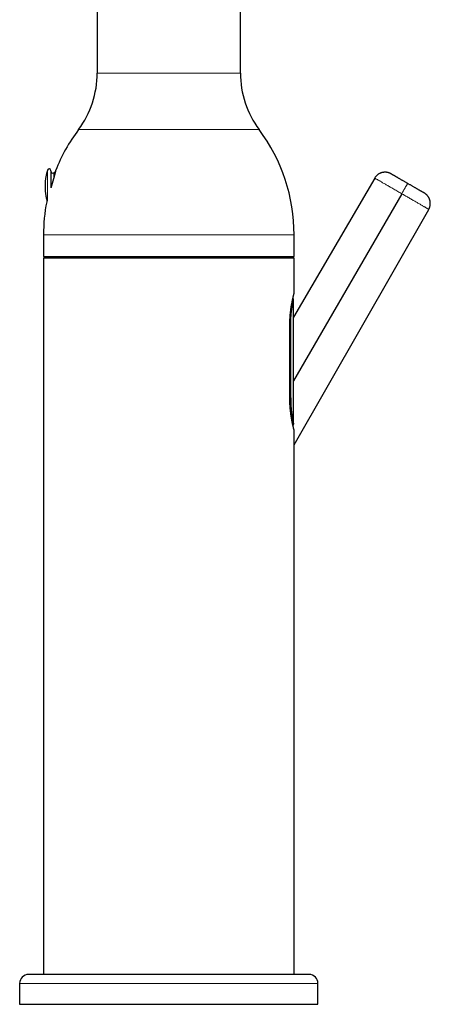
# Model space of a CAD drawing. Units: millimetres. Extents: x 8 to 829, y 12 to 854.
# Drawn here: x 570 to 639, y 524 to 689 of the extents above; entities that cross this region are included whole.
import ezdxf

# ---------------------------------------------------------------- set-up
doc = ezdxf.new("R2010")
doc.units = ezdxf.units.MM

msp = doc.modelspace()

# ---------------------------------------------------------------- linework, layer by layer
at = {"color": 7, "linetype": 'Continuous', "lineweight": 30}
for p, q in [((582.98, 811.36), (582.98, 680.08)), ((606.98, 680.08), (606.98, 811.36)), ((629.49, 662.47), (615.88, 639.19)), ((634.02, 659.86), (615.88, 628.5)), ((615.98, 617.8), (638.54, 657.24)), ((573.98, 652.96), (573.98, 649.36)), ((615.98, 649.36), (615.98, 652.96)), ((573.98, 649.36), (615.98, 649.36)), ((573.98, 649.06), (573.98, 596.12)), ((615.98, 649.06), (573.98, 649.06)), ((583.83, 649.06), (583.83, 649.06)), ((615.98, 643.24), (615.98, 649.06)), ((615.88, 621.24), (615.88, 642.13)), ((615.25, 625.66), (615.25, 637.76)), ((615.98, 596.12), (615.98, 620.18)), ((573.98, 596.12), (573.98, 596.08)), ((615.98, 596.07), (615.98, 596.12)), ((573.98, 592.31), (573.98, 592.31)), ((573.98, 592.3), (573.99, 592.14)), ((615.99, 592.31), (615.99, 592.31)), ((573.98, 588.56), (573.98, 588.51)), ((573.98, 588.51), (573.98, 529.06)), ((615.98, 588.51), (615.98, 588.54)), ((615.98, 529.06), (615.98, 588.51)), ((569.98, 527.56), (569.98, 524.06)), ((619.98, 524.06), (619.98, 527.56)), ((569.98, 524.06), (594.98, 524.06)), ((594.98, 524.06), (619.98, 524.06))]:
    msp.add_line(p, q, dxfattribs=at)
at = {"color": 8, "linetype": 'Continuous', "lineweight": 0}
for p, q in [((582.98, 680.08), (606.98, 680.08)), ((610.13, 670.6), (579.84, 670.6)), ((575.7, 662.53), (575.7, 663.38)), ((573.98, 652.96), (615.98, 652.96)), ((615.23, 625.66), (615.23, 637.76)), ((615.23, 637.76), (615.25, 637.76)), ((615.4, 637.67), (615.4, 625.67)), ((615.23, 625.66), (615.25, 625.66)), ((569.98, 527.56), (594.98, 527.56)), ((594.98, 527.56), (619.98, 527.56))]:
    msp.add_line(p, q, dxfattribs=at)
at = {"color": 8, "linetype": 'Continuous', "lineweight": 0, "flags": 128}
msp.add_lwpolyline([(635.01, 661.58), (635.01, 661.58), (635.01, 661.57), (635, 661.56), (634.99, 661.55), (634.98, 661.53), (634.97, 661.51), (634.96, 661.49), (634.94, 661.46), (634.92, 661.43), (634.9, 661.39), (634.88, 661.35), (634.85, 661.31), (634.83, 661.26), (634.8, 661.21), (634.77, 661.16), (634.74, 661.11), (634.7, 661.05), (634.67, 660.99), (634.63, 660.93), (634.59, 660.86), (634.56, 660.79), (634.51, 660.72), (634.47, 660.65), (634.43, 660.58), (634.39, 660.5), (634.34, 660.43), (634.3, 660.35), (634.25, 660.27), (634.21, 660.19), (634.16, 660.11), (634.11, 660.03), (634.07, 659.95), (634.02, 659.86)], dxfattribs=at)
at = {"color": 7, "linetype": 'Continuous', "lineweight": 30}
for centre, radius, start, end in [((567.12, 680.08), 15.86, 323.2823, 0), ((622.84, 680.08), 15.86, 180, 216.7177), ((603.48, 652.96), 29.5, 143.2823, 158.6292), ((586.48, 652.96), 29.5, 0, 36.7177), ((574.93, 663.72), 0.3, 0, 162.9042), ((575.53, 663.62), 0.3, 180, 304.6457), ((603.48, 652.96), 29.5, 169.1551, 180), ((571.48, 527.56), 1.5, 90, 180), ((618.48, 527.56), 1.5, 0, 90)]:
    msp.add_arc(centre, radius, start, end, dxfattribs=at)
at = {"color": 8, "linetype": 'Continuous', "lineweight": 0}
for centre in [(615.26, 660.1), (615.26, 648.1)]:
    msp.add_arc(centre, 22.43, 269.9633, 270.3524, dxfattribs=at)
at = {"color": 7, "linetype": 'Continuous', "lineweight": 30}
for points, knots in [([(574.64, 663.81), (574.63, 663.75), (574.59, 663.64), (574.54, 663.46), (574.5, 663.29), (574.45, 663.1), (574.41, 662.92), (574.38, 662.74), (574.35, 662.56), (574.32, 662.37), (574.29, 662.19), (574.27, 662.01), (574.26, 661.82), (574.24, 661.64), (574.24, 661.45), (574.23, 661.26), (574.23, 661.08), (574.23, 660.89), (574.24, 660.71), (574.25, 660.52), (574.26, 660.33), (574.28, 660.15), (574.3, 659.96), (574.33, 659.78), (574.36, 659.59), (574.39, 659.41), (574.43, 659.23), (574.47, 659.05), (574.52, 658.86), (574.55, 658.74), (574.56, 658.68), (574.56, 658.68)], [0, 0, 0, 0, 0.033411, 0.069039, 0.10468, 0.140334, 0.176001, 0.21168, 0.247372, 0.283076, 0.318792, 0.35452, 0.390261, 0.426013, 0.461776, 0.497552, 0.533339, 0.569139, 0.60495, 0.640772, 0.676607, 0.712454, 0.748313, 0.784184, 0.820067, 0.855962, 0.891871, 0.927792, 0.963725, 0.999673, 1, 1, 1, 1]), ([(575.23, 663.72), (575.23, 663.72), (575.23, 663.72), (575.23, 663.71), (575.23, 663.7), (575.23, 663.67), (575.23, 663.63), (575.23, 663.57), (575.23, 663.49), (575.23, 663.41), (575.23, 663.34), (575.23, 663.27), (575.23, 663.2), (575.23, 663.13), (575.23, 663.05), (575.23, 662.96), (575.23, 662.87), (575.23, 662.77), (575.23, 662.64), (575.23, 662.49), (575.23, 662.34), (575.23, 662.18), (575.23, 662.02), (575.23, 661.85), (575.23, 661.68), (575.23, 661.5), (575.23, 661.35), (575.23, 661.22), (575.23, 661.11), (575.23, 661.01), (575.23, 660.92), (575.23, 660.87), (575.23, 660.86)], [0, 0, 0, 0, 0.024407, 0.048986, 0.073734, 0.11913, 0.164155, 0.209069, 0.254134, 0.299607, 0.32804, 0.356291, 0.384423, 0.412499, 0.440582, 0.468736, 0.497026, 0.525512, 0.566589, 0.607298, 0.647827, 0.688371, 0.72912, 0.770266, 0.811343, 0.852052, 0.892581, 0.916897, 0.941258, 0.965708, 0.990287, 1, 1, 1, 1]), ([(575.86, 663.13), (575.86, 663.11), (575.84, 663.06), (575.82, 662.99), (575.8, 662.91), (575.78, 662.83), (575.76, 662.74), (575.74, 662.66), (575.71, 662.56), (575.69, 662.47), (575.66, 662.38), (575.63, 662.28), (575.61, 662.18), (575.58, 662.08), (575.55, 661.98), (575.52, 661.88), (575.49, 661.77), (575.46, 661.66), (575.43, 661.55), (575.4, 661.45), (575.37, 661.34), (575.34, 661.22), (575.3, 661.11), (575.27, 661), (575.25, 660.92), (575.23, 660.87), (575.23, 660.86)], [0, 0, 0, 0, 0.041922, 0.08392, 0.126497, 0.169075, 0.211964, 0.254852, 0.298335, 0.341897, 0.383819, 0.425811, 0.468342, 0.510873, 0.553692, 0.596512, 0.639883, 0.683329, 0.726346, 0.769434, 0.813076, 0.856717, 0.900657, 0.944596, 0.989106, 1, 1, 1, 1]), ([(575.97, 663.54), (575.93, 663.52), (575.84, 663.47), (575.75, 663.41), (575.7, 663.38)], [0, 0, 0, 0, 0.387451, 1, 1, 1, 1]), ([(576.01, 663.71), (576.01, 663.71), (576.01, 663.71), (576.01, 663.71), (576.01, 663.7), (576.01, 663.69), (576, 663.68), (576, 663.66), (575.99, 663.63), (575.98, 663.6), (575.98, 663.57), (575.97, 663.54), (575.96, 663.5), (575.95, 663.45), (575.93, 663.4), (575.92, 663.34), (575.9, 663.28), (575.88, 663.21), (575.87, 663.16), (575.86, 663.13)], [0, 0, 0, 0, 0.004134, 0.064685, 0.125235, 0.186628, 0.248136, 0.306812, 0.365588, 0.425143, 0.484698, 0.544671, 0.604645, 0.665421, 0.726306, 0.79435, 0.862698, 0.931197, 1, 1, 1, 1]), ([(632.22, 663.19), (632.2, 663.2), (632.16, 663.22), (632.12, 663.25), (632.08, 663.26), (632.05, 663.28), (631.99, 663.3), (631.91, 663.34), (631.8, 663.38), (631.67, 663.41), (631.54, 663.44), (631.4, 663.46), (631.25, 663.46), (631.13, 663.46), (631.03, 663.45), (630.94, 663.44), (630.85, 663.43), (630.75, 663.41), (630.63, 663.38), (630.51, 663.34), (630.39, 663.28), (630.26, 663.22), (630.14, 663.15), (630.02, 663.07), (629.9, 662.97), (629.79, 662.87), (629.68, 662.75), (629.57, 662.61), (629.52, 662.52), (629.49, 662.47)], [0, 0, 0, 0, 0.021231, 0.037868, 0.049795, 0.059272, 0.068937, 0.108733, 0.146074, 0.184871, 0.230388, 0.276121, 0.321815, 0.367341, 0.393234, 0.419815, 0.449926, 0.483811, 0.521435, 0.562729, 0.607582, 0.649624, 0.694122, 0.740894, 0.789721, 0.840347, 0.892484, 0.945814, 1, 1, 1, 1]), ([(635.01, 661.58), (634.95, 661.62), (634.83, 661.69), (634.64, 661.79), (634.46, 661.9), (634.28, 662), (634.11, 662.1), (633.94, 662.2), (633.77, 662.3), (633.61, 662.39), (633.45, 662.48), (633.3, 662.57), (633.16, 662.65), (633.03, 662.73), (632.9, 662.8), (632.79, 662.86), (632.68, 662.92), (632.59, 662.98), (632.5, 663.03), (632.42, 663.07), (632.36, 663.11), (632.31, 663.14), (632.27, 663.16), (632.24, 663.18), (632.22, 663.19), (632.22, 663.19), (632.22, 663.19)], [0, 0, 0, 0, 0.041359, 0.082909, 0.124846, 0.166468, 0.208105, 0.249934, 0.291802, 0.333463, 0.375092, 0.417087, 0.458676, 0.500048, 0.541484, 0.583062, 0.624968, 0.666644, 0.708292, 0.750083, 0.791967, 0.833603, 0.875164, 0.917142, 0.958691, 1, 1, 1, 1]), ([(637.8, 659.97), (637.8, 659.97), (637.8, 659.97), (637.78, 659.98), (637.75, 660), (637.71, 660.02), (637.65, 660.06), (637.58, 660.09), (637.51, 660.14), (637.42, 660.19), (637.33, 660.24), (637.22, 660.3), (637.1, 660.37), (636.98, 660.44), (636.85, 660.52), (636.71, 660.6), (636.56, 660.69), (636.4, 660.78), (636.24, 660.87), (636.07, 660.97), (635.9, 661.07), (635.73, 661.17), (635.55, 661.27), (635.37, 661.37), (635.19, 661.48), (635.07, 661.55), (635.01, 661.58)], [0, 0, 0, 0, 0.041466, 0.082767, 0.124085, 0.165601, 0.207494, 0.249937, 0.292424, 0.33435, 0.375888, 0.417216, 0.458515, 0.499965, 0.541416, 0.582993, 0.62488, 0.666582, 0.70823, 0.749998, 0.792547, 0.834502, 0.876039, 0.917344, 0.958602, 1, 1, 1, 1]), ([(638.54, 657.24), (638.57, 657.29), (638.62, 657.38), (638.68, 657.52), (638.72, 657.67), (638.76, 657.8), (638.78, 657.94), (638.8, 658.07), (638.8, 658.19), (638.8, 658.3), (638.8, 658.41), (638.79, 658.5), (638.77, 658.59), (638.76, 658.67), (638.74, 658.75), (638.71, 658.83), (638.69, 658.91), (638.65, 659), (638.6, 659.12), (638.54, 659.24), (638.46, 659.36), (638.38, 659.47), (638.3, 659.56), (638.22, 659.65), (638.14, 659.72), (638.08, 659.77), (638.04, 659.81), (638, 659.83), (637.97, 659.86), (637.93, 659.89), (637.87, 659.93), (637.83, 659.95), (637.8, 659.97)], [0, 0, 0, 0, 0.0507888, 0.1002757, 0.1481414, 0.1940936, 0.2378715, 0.2792494, 0.318037, 0.354079, 0.3872528, 0.4174652, 0.4446508, 0.4706252, 0.496954, 0.5236152, 0.5505855, 0.5778394, 0.6219631, 0.6666267, 0.7116255, 0.7550055, 0.7959641, 0.8320121, 0.8659761, 0.8982207, 0.9104959, 0.922551, 0.9348254, 0.9514107, 0.9732031, 1, 1, 1, 1]), ([(574.61, 658.84), (574.61, 658.83), (574.6, 658.8), (574.59, 658.75), (574.57, 658.71), (574.56, 658.67), (574.55, 658.63), (574.54, 658.6), (574.53, 658.58), (574.52, 658.55), (574.52, 658.54), (574.51, 658.52), (574.51, 658.52), (574.51, 658.51), (574.51, 658.51), (574.51, 658.51)], [0, 0, 0, 0, 0.054631, 0.143327, 0.232211, 0.313606, 0.395149, 0.47786, 0.560572, 0.643921, 0.727271, 0.811852, 0.896604, 0.975118, 1, 1, 1, 1]), ([(615.25, 637.76), (615.25, 637.84), (615.25, 637.99), (615.25, 638.21), (615.26, 638.42), (615.26, 638.62), (615.27, 638.82), (615.29, 639), (615.3, 639.18), (615.31, 639.37), (615.33, 639.56), (615.35, 639.76), (615.37, 639.94), (615.39, 640.11), (615.41, 640.26), (615.42, 640.41), (615.44, 640.55), (615.46, 640.68), (615.48, 640.81), (615.5, 640.94), (615.52, 641.07), (615.55, 641.21), (615.57, 641.37), (615.61, 641.54), (615.64, 641.71), (615.67, 641.89), (615.71, 642.05), (615.74, 642.22), (615.78, 642.37), (615.81, 642.51), (615.83, 642.61), (615.85, 642.68), (615.86, 642.72), (615.87, 642.76), (615.88, 642.8), (615.89, 642.84), (615.9, 642.87), (615.91, 642.91), (615.92, 642.95), (615.93, 643), (615.94, 643.04), (615.95, 643.08), (615.96, 643.11), (615.96, 643.13), (615.97, 643.15), (615.97, 643.16), (615.97, 643.16), (615.97, 643.16)], [0, 0, 0, 0, 0.026642, 0.052387, 0.077248, 0.101237, 0.124364, 0.146637, 0.168063, 0.18865, 0.214801, 0.23948, 0.262693, 0.284449, 0.304749, 0.323599, 0.342991, 0.361521, 0.379944, 0.398264, 0.416483, 0.434603, 0.462884, 0.490938, 0.518754, 0.550348, 0.582535, 0.615323, 0.648704, 0.682542, 0.716263, 0.72886, 0.741429, 0.75397, 0.766483, 0.779046, 0.792654, 0.807604, 0.823894, 0.843727, 0.865236, 0.888419, 0.913277, 0.933986, 0.955737, 0.978536, 1, 1, 1, 1]), ([(615.88, 642.13), (615.88, 642.15), (615.88, 642.18), (615.87, 642.22), (615.85, 642.24), (615.84, 642.27), (615.81, 642.29), (615.79, 642.31), (615.77, 642.31), (615.76, 642.32)], [0, 0, 0, 0, 0.202537, 0.376043, 0.511839, 0.612491, 0.741966, 0.914372, 1, 1, 1, 1]), ([(615.97, 643.16), (615.98, 643.17), (615.98, 643.2), (615.98, 643.23), (615.98, 643.24)], [0, 0, 0, 0, 0.5115859, 1, 1, 1, 1]), ([(615.97, 620.27), (615.97, 620.27), (615.97, 620.27), (615.97, 620.29), (615.96, 620.32), (615.95, 620.35), (615.94, 620.4), (615.92, 620.45), (615.91, 620.52), (615.89, 620.59), (615.87, 620.67), (615.85, 620.75), (615.83, 620.84), (615.81, 620.93), (615.79, 621.01), (615.77, 621.1), (615.75, 621.18), (615.73, 621.27), (615.71, 621.34), (615.7, 621.42), (615.68, 621.49), (615.66, 621.58), (615.64, 621.7), (615.62, 621.83), (615.59, 621.96), (615.57, 622.09), (615.55, 622.21), (615.53, 622.34), (615.51, 622.45), (615.49, 622.55), (615.48, 622.64), (615.46, 622.75), (615.44, 622.87), (615.43, 623.01), (615.41, 623.15), (615.39, 623.31), (615.37, 623.48), (615.35, 623.66), (615.33, 623.86), (615.31, 624.07), (615.3, 624.27), (615.28, 624.48), (615.27, 624.69), (615.26, 624.92), (615.25, 625.16), (615.25, 625.41), (615.25, 625.58), (615.25, 625.66)], [0, 0, 0, 0, 0.029258, 0.058635, 0.08709, 0.114634, 0.141273, 0.16701, 0.191843, 0.219669, 0.246256, 0.271598, 0.295688, 0.318523, 0.340097, 0.359621, 0.377979, 0.395172, 0.4112, 0.426064, 0.439804, 0.453067, 0.476729, 0.499548, 0.521533, 0.541755, 0.561236, 0.579977, 0.597993, 0.610096, 0.623823, 0.639173, 0.656148, 0.674747, 0.693859, 0.714429, 0.736456, 0.75994, 0.78488, 0.811274, 0.835052, 0.859894, 0.885797, 0.912759, 0.94078, 0.969859, 1, 1, 1, 1]), ([(615.4, 625.67), (615.4, 625.6), (615.4, 625.45), (615.4, 625.23), (615.41, 625.02), (615.42, 624.8), (615.43, 624.58), (615.44, 624.37), (615.45, 624.16), (615.47, 623.95), (615.49, 623.73), (615.51, 623.51), (615.54, 623.3), (615.56, 623.09), (615.59, 622.89), (615.62, 622.7), (615.64, 622.52), (615.67, 622.35), (615.7, 622.19), (615.72, 622.04), (615.75, 621.91), (615.77, 621.78), (615.79, 621.67), (615.81, 621.57), (615.83, 621.48), (615.85, 621.4), (615.86, 621.34), (615.87, 621.29), (615.88, 621.26), (615.88, 621.24), (615.88, 621.23), (615.88, 621.24), (615.88, 621.24)], [0, 0, 0, 0, 0.03123, 0.062398, 0.093585, 0.124871, 0.156156, 0.187406, 0.218703, 0.250126, 0.285682, 0.32122, 0.356853, 0.392636, 0.428375, 0.464136, 0.50003, 0.535571, 0.571178, 0.606959, 0.642914, 0.678658, 0.714242, 0.749773, 0.785315, 0.820896, 0.856625, 0.892564, 0.928342, 0.963951, 0.999504, 1, 1, 1, 1]), ([(615.78, 621.06), (615.78, 621.06), (615.8, 621.07), (615.82, 621.08), (615.84, 621.11), (615.86, 621.14), (615.88, 621.18), (615.88, 621.22), (615.88, 621.24)], [0, 0, 0, 0, 0.102518, 0.208941, 0.345986, 0.528618, 0.750665, 1, 1, 1, 1]), ([(615.98, 620.18), (615.98, 620.2), (615.98, 620.22), (615.98, 620.25), (615.97, 620.27)], [0, 0, 0, 0, 0.488414, 1, 1, 1, 1]), ([(573.98, 596.08), (573.98, 596.08), (573.98, 596.06), (573.98, 596.03), (573.98, 595.99), (573.98, 595.95), (573.98, 595.91), (573.98, 595.85), (573.98, 595.79), (573.98, 595.73), (573.98, 595.67), (573.98, 595.62), (573.98, 595.58), (573.98, 595.53), (573.98, 595.46), (573.98, 595.38), (573.98, 595.3), (573.98, 595.22), (573.98, 595.15), (573.98, 595.09), (573.98, 595.03), (573.98, 594.97), (573.98, 594.9), (573.98, 594.82), (573.98, 594.75), (573.98, 594.68), (573.98, 594.62), (573.98, 594.57), (573.98, 594.52), (573.98, 594.47), (573.98, 594.41), (573.98, 594.34), (573.98, 594.26), (573.98, 594.18), (573.98, 594.1), (573.98, 594.03), (573.98, 593.98), (573.98, 593.93), (573.98, 593.9), (573.98, 593.86), (573.98, 593.81), (573.98, 593.74), (573.98, 593.67), (573.98, 593.59), (573.98, 593.5), (573.98, 593.41), (573.98, 593.29), (573.98, 593.15), (573.98, 593.01), (573.98, 592.9), (573.98, 592.83), (573.98, 592.78), (573.98, 592.72), (573.98, 592.65), (573.98, 592.57), (573.98, 592.47), (573.98, 592.38), (573.98, 592.32), (573.98, 592.31)], [0, 0, 0, 0, 0.001435, 0.014818, 0.02545, 0.034184, 0.042598, 0.058416, 0.075431, 0.089119, 0.103336, 0.11587, 0.126585, 0.137244, 0.155937, 0.176485, 0.197727, 0.216843, 0.233252, 0.248517, 0.261973, 0.278169, 0.297115, 0.316412, 0.334802, 0.351988, 0.36792, 0.381095, 0.391378, 0.403297, 0.418126, 0.435851, 0.455766, 0.476759, 0.498811, 0.514952, 0.529053, 0.540497, 0.549989, 0.559283, 0.568469, 0.589739, 0.611379, 0.632912, 0.656656, 0.682645, 0.710922, 0.755823, 0.800206, 0.84433, 0.85776, 0.872687, 0.88948, 0.908257, 0.92911, 0.958213, 0.990808, 1, 1, 1, 1]), ([(615.99, 592.31), (615.99, 592.32), (615.99, 592.36), (615.99, 592.41), (615.99, 592.48), (615.99, 592.53), (615.99, 592.57), (615.99, 592.61), (615.99, 592.63), (615.99, 592.65), (615.99, 592.66), (615.99, 592.67), (615.99, 592.69), (615.99, 592.7), (615.99, 592.73), (615.99, 592.78), (615.99, 592.86), (615.99, 592.95), (615.99, 593.05), (615.99, 593.14), (615.99, 593.23), (615.99, 593.32), (615.99, 593.41), (615.99, 593.5), (615.99, 593.58), (615.99, 593.66), (615.98, 593.72), (615.98, 593.79), (615.98, 593.85), (615.98, 593.91), (615.98, 593.95), (615.98, 593.98), (615.98, 594.01), (615.98, 594.04), (615.98, 594.1), (615.98, 594.17), (615.98, 594.27), (615.98, 594.36), (615.98, 594.46), (615.98, 594.56), (615.98, 594.64), (615.98, 594.7), (615.98, 594.76), (615.98, 594.81), (615.98, 594.87), (615.98, 594.94), (615.98, 595), (615.98, 595.07), (615.98, 595.13), (615.98, 595.19), (615.98, 595.27), (615.98, 595.35), (615.98, 595.42), (615.98, 595.48), (615.98, 595.56), (615.98, 595.65), (615.98, 595.74), (615.98, 595.8), (615.98, 595.83), (615.98, 595.87), (615.98, 595.9), (615.98, 595.94), (615.98, 596), (615.98, 596.04), (615.98, 596.07), (615.98, 596.07)], [0, 0, 0, 0, 0.007323, 0.026287, 0.04264, 0.056407, 0.067613, 0.076279, 0.082796, 0.086586, 0.089928, 0.093714, 0.097946, 0.102624, 0.107748, 0.124127, 0.143844, 0.170561, 0.198348, 0.227235, 0.25454, 0.282881, 0.312268, 0.342263, 0.372726, 0.390115, 0.407804, 0.425839, 0.443601, 0.458576, 0.468222, 0.476009, 0.483187, 0.491454, 0.500823, 0.524004, 0.548424, 0.573254, 0.59804, 0.621605, 0.643902, 0.658251, 0.672068, 0.685499, 0.700049, 0.716124, 0.733732, 0.750316, 0.76451, 0.779175, 0.800012, 0.821181, 0.838608, 0.853842, 0.86854, 0.895458, 0.925018, 0.932821, 0.940764, 0.948848, 0.957074, 0.96714, 0.980683, 0.997755, 1, 1, 1, 1]), ([(573.98, 592.31), (573.98, 592.3), (573.98, 592.27), (573.98, 592.21), (573.98, 592.15), (573.98, 592.1), (573.98, 592.05), (573.98, 592.02), (573.98, 591.99), (573.98, 591.98), (573.98, 591.97), (573.98, 591.95), (573.98, 591.94), (573.98, 591.92), (573.98, 591.89), (573.98, 591.84), (573.98, 591.77), (573.98, 591.67), (573.98, 591.58), (573.98, 591.48), (573.98, 591.39), (573.98, 591.31), (573.98, 591.22), (573.98, 591.13), (573.98, 591.04), (573.98, 590.97), (573.98, 590.9), (573.98, 590.84), (573.98, 590.77), (573.98, 590.72), (573.98, 590.68), (573.98, 590.65), (573.98, 590.62), (573.98, 590.58), (573.98, 590.53), (573.98, 590.46), (573.98, 590.36), (573.98, 590.26), (573.98, 590.16), (573.98, 590.07), (573.98, 589.99), (573.98, 589.92), (573.98, 589.87), (573.98, 589.81), (573.98, 589.75), (573.98, 589.69), (573.98, 589.62), (573.98, 589.56), (573.98, 589.5), (573.98, 589.43), (573.98, 589.36), (573.98, 589.28), (573.98, 589.21), (573.98, 589.14), (573.98, 589.07), (573.98, 588.97), (573.98, 588.89), (573.98, 588.83), (573.98, 588.79), (573.98, 588.76), (573.98, 588.73), (573.98, 588.68), (573.98, 588.63), (573.98, 588.59), (573.98, 588.56), (573.98, 588.56)], [0, 0, 0, 0, 0.007323, 0.026287, 0.04264, 0.056407, 0.067613, 0.076279, 0.082796, 0.086586, 0.089928, 0.093714, 0.097946, 0.102624, 0.107748, 0.124127, 0.143844, 0.170561, 0.198348, 0.227235, 0.25454, 0.282881, 0.312268, 0.342263, 0.372726, 0.390115, 0.407804, 0.425839, 0.443601, 0.458576, 0.468222, 0.476009, 0.483187, 0.491454, 0.500823, 0.524004, 0.548424, 0.573254, 0.59804, 0.621605, 0.643902, 0.658251, 0.672068, 0.685499, 0.700049, 0.716124, 0.733732, 0.750316, 0.76451, 0.779175, 0.800012, 0.821181, 0.838609, 0.853842, 0.86854, 0.895458, 0.925018, 0.932821, 0.940764, 0.948848, 0.957074, 0.96714, 0.980683, 0.997755, 1, 1, 1, 1]), ([(615.98, 588.54), (615.98, 588.54), (615.98, 588.56), (615.98, 588.6), (615.98, 588.64), (615.98, 588.68), (615.98, 588.72), (615.98, 588.78), (615.98, 588.84), (615.98, 588.9), (615.98, 588.95), (615.98, 589), (615.98, 589.05), (615.98, 589.1), (615.98, 589.17), (615.98, 589.25), (615.98, 589.33), (615.98, 589.4), (615.98, 589.47), (615.98, 589.53), (615.98, 589.59), (615.98, 589.66), (615.98, 589.73), (615.98, 589.81), (615.98, 589.88), (615.98, 589.95), (615.98, 590.01), (615.98, 590.06), (615.98, 590.11), (615.98, 590.16), (615.98, 590.22), (615.98, 590.29), (615.98, 590.36), (615.98, 590.45), (615.98, 590.52), (615.98, 590.59), (615.98, 590.65), (615.98, 590.69), (615.98, 590.73), (615.98, 590.77), (615.98, 590.82), (615.98, 590.88), (615.99, 590.96), (615.99, 591.04), (615.99, 591.13), (615.99, 591.22), (615.99, 591.34), (615.99, 591.47), (615.99, 591.62), (615.99, 591.73), (615.99, 591.8), (615.99, 591.85), (615.99, 591.91), (615.99, 591.97), (615.99, 592.06), (615.99, 592.16), (615.99, 592.25), (615.99, 592.3), (615.99, 592.31)], [0, 0, 0, 0, 0.001463, 0.014846, 0.025477, 0.034211, 0.042625, 0.058442, 0.075457, 0.089144, 0.103361, 0.115895, 0.126609, 0.137268, 0.15596, 0.176509, 0.19775, 0.216865, 0.233274, 0.248538, 0.261993, 0.278189, 0.297134, 0.316431, 0.334821, 0.352007, 0.367938, 0.381113, 0.391395, 0.403313, 0.418142, 0.435866, 0.455781, 0.476774, 0.498825, 0.514965, 0.529066, 0.54051, 0.550002, 0.559295, 0.568481, 0.589751, 0.61139, 0.632922, 0.656666, 0.682654, 0.71093, 0.75583, 0.800212, 0.844334, 0.857763, 0.87269, 0.889483, 0.908259, 0.929112, 0.958214, 0.990808, 1, 1, 1, 1]), ([(594.98, 529.06), (594.8, 529.06), (594.44, 529.06), (593.9, 529.06), (593.37, 529.06), (592.83, 529.06), (592.36, 529.06), (591.94, 529.06), (591.59, 529.06), (591.24, 529.06), (590.89, 529.06), (590.53, 529.06), (590.11, 529.06), (589.62, 529.06), (589.08, 529.06), (588.54, 529.06), (588.1, 529.06), (587.76, 529.06), (587.52, 529.06), (587.28, 529.06), (587.04, 529.06), (586.81, 529.06), (586.57, 529.06), (586.25, 529.06), (585.84, 529.06), (585.35, 529.06), (584.87, 529.06), (584.39, 529.06), (583.98, 529.06), (583.62, 529.06), (583.31, 529.06), (583.01, 529.06), (582.71, 529.06), (582.42, 529.06), (582.07, 529.06), (581.67, 529.06), (581.23, 529.06), (580.79, 529.06), (580.36, 529.06), (579.94, 529.06), (579.54, 529.06), (579.14, 529.06), (578.75, 529.06), (578.36, 529.06), (577.99, 529.06), (577.61, 529.06), (577.25, 529.06), (576.9, 529.06), (576.6, 529.06), (576.34, 529.06), (576.13, 529.06), (575.92, 529.06), (575.71, 529.06), (575.51, 529.06), (575.28, 529.06), (575.03, 529.06), (574.75, 529.06), (574.49, 529.06), (574.23, 529.06), (574.02, 529.06), (573.86, 529.06), (573.73, 529.06), (573.6, 529.06), (573.48, 529.06), (573.36, 529.06), (573.25, 529.06), (573.1, 529.06), (572.93, 529.06), (572.74, 529.06), (572.56, 529.06), (572.39, 529.06), (572.25, 529.06), (572.14, 529.06), (572.03, 529.06), (571.94, 529.06), (571.86, 529.06), (571.78, 529.06), (571.69, 529.06), (571.62, 529.06), (571.56, 529.06), (571.52, 529.06), (571.49, 529.06), (571.49, 529.06), (571.48, 529.06)], [0, 0, 0, 0, 0.014638, 0.029253, 0.043853, 0.058446, 0.07304, 0.082599, 0.092164, 0.101737, 0.11132, 0.121178, 0.131337, 0.146554, 0.161754, 0.176945, 0.192137, 0.19896, 0.205785, 0.212614, 0.219448, 0.226286, 0.23313, 0.23998, 0.254419, 0.268833, 0.283229, 0.297615, 0.311998, 0.321418, 0.330842, 0.340273, 0.349711, 0.35916, 0.368621, 0.383369, 0.39809, 0.412792, 0.427484, 0.442172, 0.456604, 0.471047, 0.48551, 0.500001, 0.514748, 0.529469, 0.544172, 0.558864, 0.573552, 0.583172, 0.592796, 0.602427, 0.612067, 0.621717, 0.631381, 0.64582, 0.660234, 0.67463, 0.689016, 0.7034, 0.711474, 0.71955, 0.727631, 0.735718, 0.743811, 0.751912, 0.760022, 0.775541, 0.791034, 0.806509, 0.821976, 0.837444, 0.849605, 0.861776, 0.873962, 0.886015, 0.897513, 0.914599, 0.931667, 0.948728, 0.965796, 0.982883, 1, 1, 1, 1]), ([(618.48, 529.06), (618.48, 529.06), (618.48, 529.06), (618.46, 529.06), (618.43, 529.06), (618.39, 529.06), (618.34, 529.06), (618.29, 529.06), (618.24, 529.06), (618.19, 529.06), (618.13, 529.06), (618.06, 529.06), (617.97, 529.06), (617.87, 529.06), (617.73, 529.06), (617.58, 529.06), (617.45, 529.06), (617.35, 529.06), (617.27, 529.06), (617.19, 529.06), (617.1, 529.06), (617.02, 529.06), (616.93, 529.06), (616.8, 529.06), (616.63, 529.06), (616.42, 529.06), (616.2, 529.06), (615.96, 529.06), (615.75, 529.06), (615.55, 529.06), (615.38, 529.06), (615.21, 529.06), (615.03, 529.06), (614.84, 529.06), (614.62, 529.06), (614.35, 529.06), (614.04, 529.06), (613.72, 529.06), (613.38, 529.06), (613.04, 529.06), (612.7, 529.06), (612.34, 529.06), (611.98, 529.06), (611.6, 529.06), (611.21, 529.06), (610.82, 529.06), (610.41, 529.06), (610, 529.06), (609.62, 529.06), (609.3, 529.06), (609.01, 529.06), (608.73, 529.06), (608.43, 529.06), (608.14, 529.06), (607.8, 529.06), (607.4, 529.06), (606.94, 529.06), (606.48, 529.06), (606.01, 529.06), (605.61, 529.06), (605.27, 529.06), (605.01, 529.06), (604.73, 529.06), (604.46, 529.06), (604.19, 529.06), (603.91, 529.06), (603.55, 529.06), (603.1, 529.06), (602.56, 529.06), (602.02, 529.06), (601.47, 529.06), (600.96, 529.06), (600.48, 529.06), (600.05, 529.06), (599.61, 529.06), (599.18, 529.06), (598.68, 529.06), (598.13, 529.06), (597.5, 529.06), (596.87, 529.06), (596.25, 529.06), (595.62, 529.06), (595.19, 529.06), (594.98, 529.06)], [0, 0, 0, 0, 0.014636, 0.02925, 0.04385, 0.058442, 0.073036, 0.082596, 0.092162, 0.101736, 0.11132, 0.121178, 0.131337, 0.146554, 0.161754, 0.176945, 0.192137, 0.19896, 0.205785, 0.212615, 0.219448, 0.226286, 0.23313, 0.23998, 0.254419, 0.268833, 0.283229, 0.297615, 0.311998, 0.321418, 0.330842, 0.340273, 0.349711, 0.35916, 0.368621, 0.383369, 0.39809, 0.412792, 0.427484, 0.442172, 0.456604, 0.471047, 0.48551, 0.500001, 0.514748, 0.529469, 0.544172, 0.558864, 0.573552, 0.583172, 0.592796, 0.602427, 0.612067, 0.621717, 0.631381, 0.64582, 0.660234, 0.67463, 0.689016, 0.7034, 0.711474, 0.71955, 0.727631, 0.735718, 0.743811, 0.751912, 0.760022, 0.775541, 0.791034, 0.806509, 0.821976, 0.837444, 0.849605, 0.861776, 0.873962, 0.886015, 0.897515, 0.914602, 0.93167, 0.948732, 0.965799, 0.982884, 1, 1, 1, 1])]:
    msp.add_open_spline(points, degree=3, knots=knots, dxfattribs=at)
at = {"color": 8, "linetype": 'Continuous', "lineweight": 0}
for points, knots in [([(574.64, 663.81), (574.64, 663.81), (574.64, 663.81), (574.64, 663.8), (574.64, 663.77), (574.64, 663.72), (574.64, 663.66), (574.64, 663.58), (574.64, 663.48), (574.64, 663.37), (574.64, 663.25), (574.64, 663.12), (574.64, 662.97), (574.64, 662.81), (574.64, 662.64), (574.64, 662.46), (574.64, 662.27), (574.64, 662.07), (574.64, 661.87), (574.64, 661.67), (574.64, 661.46), (574.64, 661.25), (574.64, 661.04), (574.64, 660.82), (574.64, 660.61), (574.64, 660.41), (574.64, 660.21), (574.64, 660.01), (574.64, 659.88), (574.64, 659.82)], [0, 0, 0, 0, 0.013891, 0.0518183, 0.0897456, 0.1276728, 0.1656001, 0.2035274, 0.2414546, 0.2793819, 0.3173092, 0.3552365, 0.3931637, 0.431091, 0.4690183, 0.5069455, 0.5448728, 0.5828001, 0.6207273, 0.6586546, 0.6965819, 0.7345091, 0.7724364, 0.8103637, 0.8482909, 0.8862182, 0.9241455, 0.9620727, 1, 1, 1, 1]), ([(634.02, 659.86), (633.91, 659.93), (633.69, 660.05), (633.36, 660.24), (633.02, 660.44), (632.68, 660.63), (632.37, 660.81), (632.07, 660.98), (631.8, 661.14), (631.54, 661.29), (631.29, 661.44), (631.04, 661.58), (630.81, 661.71), (630.6, 661.83), (630.41, 661.94), (630.23, 662.05), (630.07, 662.14), (629.93, 662.22), (629.8, 662.29), (629.69, 662.36), (629.6, 662.41), (629.54, 662.44), (629.5, 662.47), (629.49, 662.47), (629.49, 662.47)], [0, 0, 0, 0, 0.0459, 0.092874, 0.140854, 0.189839, 0.2399, 0.282343, 0.325281, 0.368608, 0.412223, 0.456035, 0.499966, 0.54389, 0.587707, 0.631331, 0.674664, 0.717601, 0.760035, 0.810132, 0.859269, 0.907381, 0.954359, 1, 1, 1, 1]), ([(574.64, 659.82), (574.64, 659.76), (574.64, 659.64), (574.64, 659.46), (574.64, 659.3), (574.64, 659.15), (574.64, 659.01), (574.64, 658.93), (574.64, 658.89)], [0, 0, 0, 0, 0.1682, 0.3364, 0.504599, 0.672799, 0.840999, 1, 1, 1, 1]), ([(638.54, 657.24), (638.54, 657.24), (638.54, 657.24), (638.53, 657.25), (638.51, 657.26), (638.46, 657.29), (638.4, 657.33), (638.32, 657.37), (638.22, 657.43), (638.1, 657.5), (637.95, 657.59), (637.79, 657.68), (637.62, 657.78), (637.42, 657.9), (637.21, 658.02), (636.98, 658.15), (636.74, 658.29), (636.49, 658.44), (636.22, 658.59), (635.95, 658.74), (635.68, 658.9), (635.4, 659.06), (635.12, 659.23), (634.84, 659.39), (634.56, 659.55), (634.29, 659.71), (634.11, 659.81), (634.02, 659.86)], [0, 0, 0, 0, 0.003433, 0.041372, 0.080195, 0.119822, 0.160184, 0.201229, 0.242929, 0.285236, 0.328034, 0.371217, 0.414684, 0.458336, 0.502091, 0.545846, 0.58948, 0.632914, 0.676059, 0.718815, 0.761077, 0.802696, 0.843562, 0.883725, 0.923203, 0.961977, 1, 1, 1, 1]), ([(615.23, 637.76), (615.24, 637.88), (615.24, 638.13), (615.25, 638.49), (615.27, 638.91), (615.3, 639.37), (615.35, 639.88), (615.41, 640.37), (615.47, 640.83), (615.54, 641.26), (615.62, 641.66), (615.69, 642.02), (615.76, 642.33), (615.82, 642.61), (615.88, 642.84), (615.93, 643.02), (615.96, 643.15), (615.98, 643.23), (615.98, 643.24), (615.98, 643.24)], [0, 0, 0, 0, 0.041653, 0.083412, 0.125486, 0.187649, 0.250237, 0.312564, 0.375049, 0.437749, 0.500312, 0.562774, 0.62576, 0.688288, 0.750993, 0.813587, 0.875929, 0.93853, 1, 1, 1, 1]), ([(615.88, 642.13), (615.88, 642.13), (615.88, 642.13), (615.88, 642.11), (615.87, 642.07), (615.86, 642.03), (615.85, 641.96), (615.83, 641.89), (615.81, 641.8), (615.79, 641.69), (615.77, 641.58), (615.75, 641.45), (615.72, 641.32), (615.7, 641.17), (615.67, 641.01), (615.64, 640.83), (615.62, 640.65), (615.59, 640.46), (615.56, 640.26), (615.54, 640.06), (615.51, 639.84), (615.49, 639.62), (615.47, 639.4), (615.45, 639.19), (615.44, 638.98), (615.43, 638.77), (615.42, 638.55), (615.41, 638.33), (615.4, 638.12), (615.4, 637.89), (615.4, 637.75), (615.4, 637.67)], [0, 0, 0, 0, 0.035453, 0.071135, 0.106664, 0.142151, 0.177707, 0.213442, 0.249466, 0.285501, 0.321258, 0.356846, 0.392375, 0.427954, 0.463695, 0.499706, 0.535434, 0.571034, 0.606617, 0.642413, 0.678226, 0.713947, 0.749691, 0.780914, 0.812017, 0.843079, 0.87418, 0.9057, 0.937122, 0.968527, 1, 1, 1, 1]), ([(615.95, 620.33), (615.95, 620.31), (615.97, 620.26), (615.98, 620.2), (615.99, 620.17), (615.98, 620.2), (615.96, 620.28), (615.92, 620.41), (615.88, 620.6), (615.82, 620.82), (615.76, 621.1), (615.69, 621.41), (615.62, 621.77), (615.54, 622.16), (615.47, 622.59), (615.41, 623.05), (615.35, 623.49), (615.32, 623.88), (615.29, 624.23), (615.26, 624.64), (615.24, 625.12), (615.24, 625.48), (615.23, 625.66)], [0, 0, 0, 0, 0.015769, 0.070588, 0.124925, 0.17923, 0.234114, 0.288689, 0.343535, 0.398359, 0.453005, 0.507889, 0.562209, 0.616622, 0.671323, 0.725998, 0.780591, 0.817284, 0.853712, 0.890039, 0.945286, 1, 1, 1, 1]), ([(573.98, 596.08), (573.98, 596.08), (573.98, 596.03), (573.98, 595.93), (573.98, 595.79), (573.98, 595.65), (573.99, 595.51), (573.99, 595.37), (573.99, 595.23), (573.99, 594.98), (573.99, 594.62), (573.99, 594.16), (573.99, 593.69), (574, 593.23), (574, 592.77), (574, 592.47), (574, 592.31)], [0, 0, 0, 0, 0.004255, 0.043431, 0.082277, 0.120799, 0.159003, 0.196895, 0.23448, 0.271764, 0.397532, 0.521185, 0.642983, 0.763196, 0.882104, 1, 1, 1, 1]), ([(615.97, 592.31), (615.97, 592.44), (615.97, 592.71), (615.97, 593.1), (615.97, 593.49), (615.97, 593.81), (615.98, 594.04), (615.98, 594.2), (615.98, 594.36), (615.98, 594.51), (615.98, 594.67), (615.98, 594.83), (615.98, 594.98), (615.98, 595.21), (615.98, 595.5), (615.98, 595.81), (615.98, 596), (615.98, 596.07)], [0, 0, 0, 0, 0.101653, 0.203844, 0.306756, 0.410569, 0.45164, 0.492886, 0.53432, 0.57595, 0.617787, 0.65984, 0.702119, 0.744634, 0.842193, 0.941771, 1, 1, 1, 1]), ([(574, 592.31), (574, 592.18), (574, 591.92), (574, 591.53), (574, 591.13), (573.99, 590.82), (573.99, 590.58), (573.99, 590.43), (573.99, 590.27), (573.99, 590.11), (573.99, 589.96), (573.99, 589.8), (573.99, 589.64), (573.99, 589.42), (573.99, 589.13), (573.98, 588.82), (573.98, 588.63), (573.98, 588.56)], [0, 0, 0, 0, 0.1016526, 0.2038436, 0.306756, 0.4105689, 0.4516395, 0.4928865, 0.53432, 0.5759501, 0.6177869, 0.65984, 0.7021192, 0.744634, 0.8421928, 0.9417706, 1, 1, 1, 1]), ([(574, 592.31), (574, 592.31), (573.99, 592.31), (573.99, 592.31), (573.98, 592.31), (573.98, 592.31), (573.98, 592.31), (573.98, 592.31), (573.98, 592.31), (573.98, 592.31), (573.98, 592.31), (573.98, 592.31)], [0, 0, 0, 0, 0.099509, 0.20195, 0.309729, 0.424711, 0.548257, 0.678806, 0.818937, 0.968745, 1, 1, 1, 1]), ([(615.98, 588.54), (615.98, 588.57), (615.98, 588.65), (615.98, 588.78), (615.98, 588.92), (615.98, 589.06), (615.98, 589.2), (615.98, 589.35), (615.98, 589.57), (615.98, 589.89), (615.98, 590.3), (615.97, 590.7), (615.97, 591.11), (615.97, 591.51), (615.97, 591.91), (615.97, 592.18), (615.97, 592.31)], [0, 0, 0, 0, 0.026234, 0.0657346, 0.1049108, 0.1437685, 0.1823135, 0.2205517, 0.2584893, 0.3679656, 0.475963, 0.5826535, 0.6882158, 0.792834, 0.8966976, 1, 1, 1, 1]), ([(615.99, 592.31), (615.99, 592.31), (615.99, 592.31), (615.99, 592.31), (615.99, 592.31), (615.99, 592.31), (615.99, 592.31), (615.98, 592.31), (615.98, 592.31), (615.98, 592.31), (615.98, 592.31), (615.97, 592.31), (615.97, 592.31)], [0, 0, 0, 0, 0.023211, 0.173518, 0.299548, 0.417903, 0.52885, 0.632897, 0.73082, 0.82368, 0.912843, 1, 1, 1, 1])]:
    msp.add_open_spline(points, degree=3, knots=knots, dxfattribs=at)

doc.saveas('drawing.dxf')
